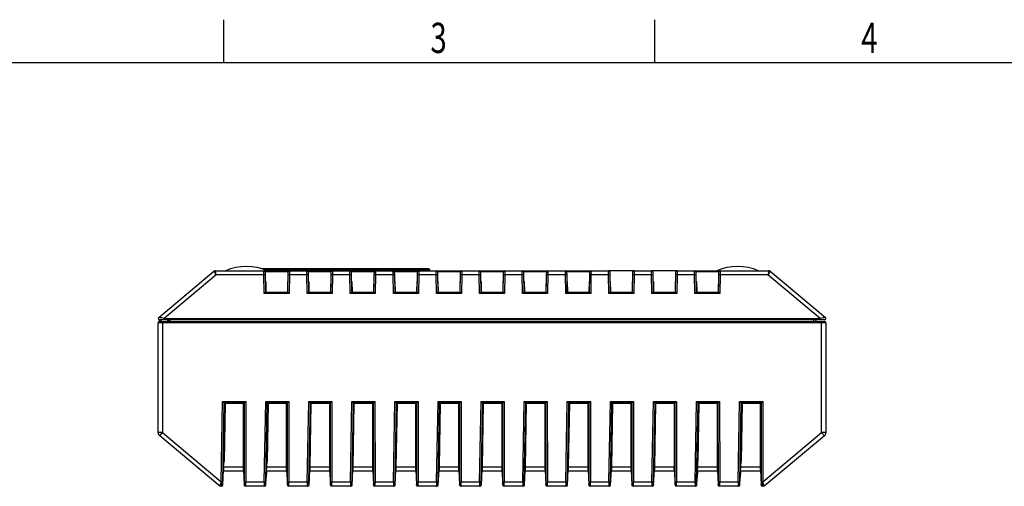
# Model space of a CAD drawing. Extents: x 15 to 410, y 2 to 292.
# Drawn here: x 96 to 211, y 238 to 292 of the extents above; entities that cross this region are included whole.
import ezdxf
from ezdxf.enums import TextEntityAlignment as Align

# ---------------------------------------------------------------- set-up
doc = ezdxf.new("R2010")
doc.units = 0
doc.layers.get('0').update_dxf_attribs({"linetype": 'CONTINUOUS'})
doc.styles.get("Standard").update_dxf_attribs({"font": 'txt', "bigfont": 'bigfont'})

msp = doc.modelspace()

# ---------------------------------------------------------------- linework, layer by layer
at = {"color": 7, "linetype": 'CONTINUOUS'}
for p, q in [((120, 286.9998), (120, 291.9998)), ((170, 286.9998), (170, 291.9998)), ((405, 286.9998), (20, 286.9998)), ((112.4278, 257.4668), (118.8354, 262.8434)), ((118.8355, 262.8434), (118.8354, 262.8434)), ((118.9961, 262.9019), (124.6211, 262.9019)), ((118.9961, 262.9019), (118.9961, 262.9019)), ((124.3274, 263.1519), (143.7621, 263.1519)), ((124.6268, 262.428), (124.6211, 262.9019)), ((124.6211, 262.9019), (127.6031, 262.9019)), ((124.6454, 263.0519), (124.7903, 263.0519)), ((124.7903, 263.0519), (124.7903, 263)), ((124.9757, 263.0519), (124.7903, 263.0519)), ((124.9757, 262.9519), (124.9157, 262.9519)), ((124.9757, 263.0519), (124.9757, 262.9277)), ((124.9757, 263.0519), (125.1491, 263.0519)), ((125.1491, 263.0519), (125.1491, 262.9019)), ((125.3392, 263.0519), (125.1491, 263.0519)), ((125.3392, 262.9519), (125.1491, 262.9519)), ((125.3392, 263.0519), (125.5307, 263.0519)), ((125.3392, 263.0519), (125.3392, 262.9019)), ((125.5307, 263.0519), (125.5307, 262.9019)), ((125.5307, 263.0519), (125.7699, 263.0519)), ((125.7699, 263.0519), (125.7699, 262.9019)), ((125.7699, 263.0519), (125.7734, 263.0519)), ((125.7734, 263.0519), (125.7734, 262.9019)), ((125.7734, 263.0519), (126.0612, 263.0519)), ((126.0612, 263.0519), (126.0612, 262.9019)), ((126.0612, 263.0519), (126.2507, 263.0519)), ((126.2507, 263.0519), (126.2507, 262.9019)), ((126.2507, 263.0519), (126.5383, 263.0519)), ((126.5383, 263.0519), (126.5383, 262.9019)), ((126.5383, 263.0519), (126.5418, 263.0519)), ((126.5418, 263.0519), (126.5418, 262.9019)), ((126.5418, 263.0519), (126.7812, 263.0519)), ((126.7812, 263.0519), (126.7812, 262.9019)), ((126.7812, 263.0519), (126.9687, 263.0519)), ((126.9687, 263.0519), (126.9687, 262.9019)), ((127.0412, 263.0519), (126.9687, 263.0519)), ((127.081, 262.9519), (126.9687, 262.9519)), ((127.081, 263.0519), (127.081, 262.9019)), ((127.1166, 263.0519), (127.1166, 262.9019)), ((127.1166, 263.0519), (127.6169, 263.0519)), ((127.6031, 262.9019), (127.5974, 262.428)), ((127.6031, 262.9019), (129.6211, 262.9019)), ((127.6169, 263.0519), (127.6169, 262.9019)), ((127.6169, 263.0519), (128.0583, 263.0519)), ((128.0583, 263.0519), (128.0583, 262.9019)), ((128.0583, 263.0519), (128.101, 263.0519)), ((128.101, 263.0519), (128.101, 262.9019)), ((128.7755, 263.0519), (128.101, 263.0519)), ((128.7755, 262.9519), (128.101, 262.9519)), ((128.7755, 263.0519), (128.7755, 262.9019)), ((128.7755, 263.0519), (128.7882, 263.0519)), ((128.7882, 263.0519), (129.7226, 263.0519)), ((128.7882, 263.0519), (128.7882, 262.9019)), ((129.6268, 262.428), (129.6211, 262.9019)), ((129.6211, 262.9019), (132.6031, 262.9019)), ((129.7226, 263.0519), (129.7226, 262.9019)), ((129.9215, 263.0519), (129.7226, 263.0519)), ((129.9613, 262.9519), (129.7226, 262.9519)), ((129.9613, 263.0519), (129.9613, 262.9019)), ((129.9613, 263.0519), (130.5009, 263.0519)), ((130.5009, 263.0519), (130.5009, 262.9019)), ((130.5009, 263.0519), (131.0209, 263.0519)), ((131.0209, 263.0519), (131.0209, 262.9019)), ((131.1948, 263.0519), (131.0209, 263.0519)), ((131.2346, 262.9519), (131.0209, 262.9519)), ((131.2346, 263.0706), (131.2346, 262.9019)), ((131.2346, 263.0519), (131.86, 263.0519)), ((131.86, 263.0519), (131.86, 262.9019)), ((131.86, 263.0519), (132.4852, 263.0519)), ((132.4852, 262.9019), (132.4852, 263.0706)), ((132.6828, 262.9519), (132.4852, 262.9519)), ((132.6828, 263.0519), (132.525, 263.0519)), ((132.6031, 262.9019), (132.5974, 262.428)), ((132.6031, 262.9019), (134.6211, 262.9019)), ((132.6828, 263.0519), (132.6828, 262.9019)), ((132.6828, 263.0519), (132.9294, 263.0519)), ((132.9294, 263.0519), (132.9294, 262.9019)), ((132.9294, 263.0519), (133.294, 263.0519)), ((133.294, 263.0519), (133.294, 262.9019)), ((133.294, 263.0519), (133.2977, 263.0519)), ((133.2977, 263.0519), (133.2977, 262.9019)), ((133.2977, 263.0519), (133.6639, 263.0519)), ((133.6639, 263.0519), (133.6639, 262.9019)), ((133.6639, 263.0519), (133.9121, 263.0519)), ((133.9121, 263.0519), (133.9121, 262.9019)), ((135.0267, 263.0519), (133.9121, 263.0519)), ((135.0267, 262.9519), (133.9121, 262.9519)), ((134.6268, 262.428), (134.6211, 262.9019)), ((134.6211, 262.9019), (137.6031, 262.9019)), ((135.0267, 263.0519), (135.0267, 262.9019)), ((135.0267, 263.0519), (135.9148, 263.0519)), ((135.9148, 263.0519), (135.9148, 262.9019)), ((136.0267, 263.0519), (135.9148, 263.0519)), ((136.0267, 262.9519), (135.9148, 262.9519)), ((136.0267, 263.0519), (136.0267, 262.9019)), ((136.0267, 263.0519), (136.1945, 263.0519)), ((136.1945, 263.0519), (136.1945, 262.9019)), ((136.1945, 263.0519), (136.1982, 263.0519)), ((136.1982, 263.0519), (136.1982, 262.9019)), ((136.1982, 263.0519), (136.8396, 263.0519)), ((136.8396, 263.0519), (136.8396, 262.9019)), ((136.8396, 263.0519), (137.0451, 263.0519)), ((137.0451, 263.0519), (137.0451, 262.9019)), ((137.1888, 263.0519), (137.0451, 263.0519)), ((137.2285, 262.9519), (137.0451, 262.9519)), ((137.2285, 263.0706), (137.2285, 262.9019)), ((137.2497, 263.0706), (137.2497, 262.9019)), ((137.2497, 263.0519), (137.8751, 263.0519)), ((137.6031, 262.9019), (137.5974, 262.428)), ((137.6031, 262.9019), (139.6211, 262.9019)), ((137.8539, 263.0519), (138.4793, 263.0519)), ((137.8751, 263.0519), (137.8751, 262.9019)), ((137.8751, 263.0519), (138.5005, 263.0519)), ((138.5005, 262.9019), (138.5005, 263.0706)), ((143.8621, 262.9519), (138.5005, 262.9519)), ((143.7621, 263.0519), (138.5403, 263.0519)), ((139.6268, 262.428), (139.6211, 262.9019)), ((139.6211, 262.9019), (142.6031, 262.9019)), ((142.6031, 262.9019), (142.5974, 262.428)), ((142.6031, 262.9019), (144.6211, 262.9019)), ((143.7621, 263.1519), (143.7621, 263.0519)), ((143.8621, 263.0519), (143.7621, 263.0519)), ((143.7621, 263.0519), (143.7621, 262.9519)), ((143.8621, 263.0519), (143.8621, 262.9519)), ((143.8621, 262.9019), (143.8621, 262.9519)), ((144.6268, 262.428), (144.6211, 262.9019)), ((144.6211, 262.9019), (147.6031, 262.9019)), ((147.6031, 262.9019), (147.5974, 262.428)), ((147.6031, 262.9019), (149.6211, 262.9019)), ((149.6268, 262.428), (149.6211, 262.9019)), ((149.6211, 262.9019), (152.6031, 262.9019)), ((152.6031, 262.9019), (152.5974, 262.428)), ((152.6031, 262.9019), (154.6211, 262.9019)), ((154.6268, 262.428), (154.6211, 262.9019)), ((154.6211, 262.9019), (157.6031, 262.9019)), ((157.6031, 262.9019), (157.5974, 262.428)), ((157.6031, 262.9019), (159.6211, 262.9019)), ((159.6268, 262.428), (159.6211, 262.9019)), ((159.6211, 262.9019), (162.6031, 262.9019)), ((162.6031, 262.9019), (162.5974, 262.428)), ((162.6031, 262.9019), (164.6211, 262.9019)), ((164.6268, 262.428), (164.6211, 262.9019)), ((167.6031, 262.9019), (164.6211, 262.9019)), ((167.6031, 262.9019), (167.5974, 262.428)), ((167.6031, 262.9019), (169.6211, 262.9019)), ((169.6268, 262.428), (169.6211, 262.9019)), ((172.6031, 262.9019), (169.6211, 262.9019)), ((172.6031, 262.9019), (172.5974, 262.428)), ((172.6031, 262.9019), (174.6211, 262.9019)), ((174.6268, 262.428), (174.6211, 262.9019)), ((174.6211, 262.9019), (177.6031, 262.9019)), ((177.6031, 262.9019), (177.5974, 262.428)), ((177.6031, 262.9019), (183.2281, 262.9019)), ((183.2281, 262.9019), (183.2281, 262.9019)), ((183.2281, 262.9019), (183.2645, 262.9019)), ((183.2645, 262.9019), (183.2645, 262.8992)), ((183.3609, 262.8668), (183.3589, 262.8649)), ((183.3609, 262.8668), (183.3888, 262.8434)), ((183.3888, 262.8434), (183.3887, 262.8434)), ((183.3888, 262.8434), (189.7964, 257.4668)), ((119.0871, 262.428), (113.0469, 257.3597)), ((124.6268, 262.428), (119.0871, 262.428)), ((124.6647, 260.2597), (124.6268, 262.428)), ((124.771, 262.7545), (124.7768, 262.4228)), ((127.4532, 262.7545), (124.771, 262.7545)), ((124.7768, 262.4228), (124.8121, 260.4019)), ((127.4121, 260.4019), (127.4474, 262.4228)), ((127.4474, 262.4228), (127.4532, 262.7545)), ((127.5974, 262.428), (127.5595, 260.2597)), ((129.6268, 262.428), (127.5974, 262.428)), ((129.6647, 260.2597), (129.6268, 262.428)), ((129.771, 262.7545), (129.7768, 262.4228)), ((132.4532, 262.7545), (129.771, 262.7545)), ((129.7768, 262.4228), (129.8121, 260.4019)), ((132.4121, 260.4019), (132.4474, 262.4228)), ((132.4474, 262.4228), (132.4532, 262.7545)), ((132.5974, 262.428), (132.5595, 260.2597)), ((134.6268, 262.428), (132.5974, 262.428)), ((134.6647, 260.2597), (134.6268, 262.428)), ((134.771, 262.7545), (134.7768, 262.4228)), ((137.4532, 262.7545), (134.771, 262.7545)), ((134.7768, 262.4228), (134.8121, 260.4019)), ((137.4121, 260.4019), (137.4474, 262.4228)), ((137.4474, 262.4228), (137.4532, 262.7545)), ((137.5974, 262.428), (137.5595, 260.2597)), ((139.6268, 262.428), (137.5974, 262.428)), ((139.6647, 260.2597), (139.6268, 262.428)), ((139.771, 262.7545), (139.7768, 262.4228)), ((142.4532, 262.7545), (139.771, 262.7545)), ((139.7768, 262.4228), (139.8121, 260.4019)), ((142.4121, 260.4019), (142.4474, 262.4228)), ((142.4474, 262.4228), (142.4532, 262.7545)), ((142.5974, 262.428), (142.5595, 260.2597)), ((144.6268, 262.428), (142.5974, 262.428)), ((144.6647, 260.2597), (144.6268, 262.428)), ((144.771, 262.7545), (144.7768, 262.4228)), ((147.4532, 262.7545), (144.771, 262.7545)), ((144.7768, 262.4228), (144.8121, 260.4019)), ((147.4121, 260.4019), (147.4474, 262.4228)), ((147.4474, 262.4228), (147.4532, 262.7545)), ((147.5974, 262.428), (147.5595, 260.2597)), ((149.6268, 262.428), (147.5974, 262.428)), ((149.6647, 260.2597), (149.6268, 262.428)), ((149.771, 262.7545), (149.7768, 262.4228)), ((152.4532, 262.7545), (149.771, 262.7545)), ((149.7768, 262.4228), (149.8121, 260.4019)), ((152.4121, 260.4019), (152.4474, 262.4228)), ((152.4474, 262.4228), (152.4532, 262.7545)), ((152.5974, 262.428), (152.5595, 260.2597)), ((154.6268, 262.428), (152.5974, 262.428)), ((154.6647, 260.2597), (154.6268, 262.428)), ((154.771, 262.7545), (154.7768, 262.4228)), ((157.4532, 262.7545), (154.771, 262.7545)), ((154.7768, 262.4228), (154.8121, 260.4019)), ((157.4121, 260.4019), (157.4474, 262.4228)), ((157.4474, 262.4228), (157.4532, 262.7545)), ((157.5974, 262.428), (157.5595, 260.2597)), ((159.6268, 262.428), (157.5974, 262.428)), ((159.6647, 260.2597), (159.6268, 262.428)), ((159.771, 262.7545), (159.7768, 262.4228)), ((162.4532, 262.7545), (159.771, 262.7545)), ((159.7768, 262.4228), (159.8121, 260.4019)), ((162.4121, 260.4019), (162.4474, 262.4228)), ((162.4474, 262.4228), (162.4532, 262.7545)), ((162.5974, 262.428), (162.5595, 260.2597)), ((164.6268, 262.428), (162.5974, 262.428)), ((164.6647, 260.2597), (164.6268, 262.428)), ((164.771, 262.7545), (164.7768, 262.4228)), ((164.7768, 262.4228), (164.8121, 260.4019)), ((167.4121, 260.4019), (167.4474, 262.4228)), ((167.4474, 262.4228), (167.4532, 262.7545)), ((167.5974, 262.428), (167.5595, 260.2597)), ((169.6268, 262.428), (167.5974, 262.428)), ((169.6647, 260.2597), (169.6268, 262.428)), ((169.771, 262.7545), (169.7768, 262.4228)), ((169.7768, 262.4228), (169.8121, 260.4019)), ((172.4121, 260.4019), (172.4474, 262.4228)), ((172.4474, 262.4228), (172.4532, 262.7545)), ((172.5974, 262.428), (172.5595, 260.2597)), ((174.6268, 262.428), (172.5974, 262.428)), ((174.6647, 260.2597), (174.6268, 262.428)), ((174.771, 262.7545), (174.7768, 262.4228)), ((177.4532, 262.7545), (174.771, 262.7545)), ((174.7768, 262.4228), (174.8121, 260.4019)), ((177.4121, 260.4019), (177.4474, 262.4228)), ((177.4474, 262.4228), (177.4532, 262.7545)), ((177.5974, 262.428), (177.5595, 260.2597)), ((183.1371, 262.428), (177.5974, 262.428)), ((189.1773, 257.3597), (183.1371, 262.428)), ((124.8403, 261.6519), (124.7903, 261.6519)), ((124.8403, 261.6519), (124.8621, 260.4019)), ((127.3839, 261.6519), (127.3621, 260.4019)), ((127.4339, 261.6519), (127.3839, 261.6519)), ((129.8403, 261.6519), (129.7903, 261.6519)), ((129.8403, 261.6519), (129.8621, 260.4019)), ((132.3839, 261.6519), (132.3621, 260.4019)), ((132.4339, 261.6519), (132.3839, 261.6519)), ((134.8403, 261.6519), (134.7903, 261.6519)), ((134.8403, 261.6519), (134.8621, 260.4019)), ((137.3839, 261.6519), (137.3621, 260.4019)), ((137.4339, 261.6519), (137.3839, 261.6519)), ((139.8403, 261.6519), (139.7903, 261.6519)), ((139.8403, 261.6519), (139.8621, 260.4019)), ((142.3839, 261.6519), (142.3621, 260.4019)), ((142.4339, 261.6519), (142.3839, 261.6519)), ((144.8403, 261.6519), (144.7903, 261.6519)), ((144.8403, 261.6519), (144.8621, 260.4019)), ((147.3839, 261.6519), (147.3621, 260.4019)), ((147.4339, 261.6519), (147.3839, 261.6519)), ((149.8621, 261.5769), (149.7827, 261.5769)), ((149.8403, 261.6519), (149.7903, 261.6519)), ((149.8403, 261.6519), (149.8621, 260.4019)), ((152.3839, 261.6519), (152.3621, 260.4019)), ((152.4415, 261.5769), (152.3621, 261.5769)), ((152.4339, 261.6519), (152.3839, 261.6519)), ((154.8403, 261.6519), (154.7903, 261.6519)), ((154.8403, 261.6519), (154.8621, 260.4019)), ((157.3839, 261.6519), (157.3621, 260.4019)), ((157.4339, 261.6519), (157.3839, 261.6519)), ((159.7534, 261.5019), (159.8587, 261.5019)), ((159.8403, 261.6519), (159.7903, 261.6519)), ((159.8403, 261.6519), (159.8621, 260.4019)), ((162.3839, 261.6519), (162.3621, 260.4019)), ((162.3813, 261.5019), (162.4313, 261.5019)), ((162.4339, 261.6519), (162.3839, 261.6519)), ((164.8403, 261.6519), (164.7903, 261.6519)), ((164.7929, 261.5019), (164.8429, 261.5019)), ((164.8403, 261.6519), (164.8621, 260.4019)), ((167.3839, 261.6519), (167.3621, 260.4019)), ((167.3813, 261.5019), (167.4313, 261.5019)), ((167.4339, 261.6519), (167.3839, 261.6519)), ((169.8403, 261.6519), (169.7903, 261.6519)), ((169.7929, 261.5019), (169.8429, 261.5019)), ((169.8403, 261.6519), (169.8621, 260.4019)), ((172.3839, 261.6519), (172.3621, 260.4019)), ((172.4339, 261.6519), (172.3839, 261.6519)), ((174.8403, 261.6519), (174.7903, 261.6519)), ((174.8403, 261.6519), (174.8621, 260.4019)), ((177.3839, 261.6519), (177.3621, 260.4019)), ((177.4339, 261.6519), (177.3839, 261.6519)), ((127.5595, 260.2597), (124.6647, 260.2597)), ((124.8119, 260.4019), (127.4123, 260.4019)), ((132.5595, 260.2597), (129.6647, 260.2597)), ((129.8119, 260.4019), (132.4123, 260.4019)), ((137.5595, 260.2597), (134.6647, 260.2597)), ((134.8119, 260.4019), (137.4123, 260.4019)), ((142.5595, 260.2597), (139.6647, 260.2597)), ((139.8119, 260.4019), (142.4123, 260.4019)), ((147.5595, 260.2597), (144.6647, 260.2597)), ((144.8119, 260.4019), (147.4123, 260.4019)), ((152.5595, 260.2597), (149.6647, 260.2597)), ((149.8119, 260.4019), (152.4123, 260.4019)), ((157.5595, 260.2597), (154.6647, 260.2597)), ((154.8119, 260.4019), (157.4123, 260.4019)), ((162.5595, 260.2597), (159.6647, 260.2597)), ((159.8119, 260.4019), (162.4123, 260.4019)), ((167.5595, 260.2597), (164.6647, 260.2597)), ((164.8119, 260.4019), (167.4123, 260.4019)), ((172.5595, 260.2597), (169.6647, 260.2597)), ((169.8119, 260.4019), (172.4123, 260.4019)), ((177.5595, 260.2597), (174.6647, 260.2597)), ((174.8119, 260.4019), (177.4123, 260.4019)), ((112.5157, 257.1849), (112.5359, 257.2019)), ((113.0469, 257.2019), (112.5242, 257.2019)), ((112.775, 257.2019), (112.6147, 257.0674)), ((113.0469, 257.2019), (113.0469, 257.3597)), ((113.0469, 257.3597), (189.1773, 257.3597)), ((189.1773, 257.2019), (113.0469, 257.2019)), ((113.4693, 257.2019), (113.3969, 257.1411)), ((113.3969, 257.1411), (113.7579, 257.1348)), ((113.7602, 257.0019), (113.7568, 257.2019)), ((188.464, 257.0019), (188.4674, 257.2019)), ((188.7086, 257.0019), (188.7121, 257.2019)), ((189.1773, 257.2019), (189.1773, 257.3597)), ((189.7, 257.2019), (189.1773, 257.2019)), ((112.3621, 244.135), (112.3621, 256.8519)), ((112.8621, 256.8519), (112.3621, 256.8519)), ((112.4621, 256.9933), (112.4621, 257.07)), ((112.5121, 257.0019), (112.8621, 257.0019)), ((112.6147, 257.0674), (112.6147, 257.0019)), ((112.8621, 256.8519), (112.8621, 257.0019)), ((112.8621, 257.0019), (189.3621, 257.0019)), ((112.8621, 256.8519), (112.8621, 244.135)), ((189.3621, 256.8519), (112.8621, 256.8519)), ((189.3621, 256.8519), (189.3621, 257.0019)), ((189.3621, 257.0019), (189.7121, 257.0019)), ((189.3621, 244.135), (189.3621, 256.8519)), ((189.8621, 256.8519), (189.3621, 256.8519)), ((189.8621, 256.8519), (189.8621, 244.135)), ((119.6718, 238.421), (119.8426, 247.7203)), ((119.9896, 247.5706), (119.8216, 238.4183)), ((119.8426, 247.7203), (122.523, 247.7203)), ((119.9896, 247.5706), (119.8426, 247.7203)), ((119.9278, 240.4019), (120.0522, 247.5281)), ((119.9898, 247.5704), (119.9896, 247.5706)), ((122.3732, 247.5704), (119.9898, 247.5704)), ((120.0522, 247.5281), (119.9898, 247.5704)), ((120.1313, 247.5019), (120.0143, 240.8019)), ((120.0522, 247.5281), (120.1318, 247.5281)), ((120.1313, 247.5019), (120.1318, 247.5281)), ((122.2704, 247.5019), (120.1313, 247.5019)), ((122.2704, 247.5019), (122.3732, 247.5704)), ((122.2704, 240.1431), (122.2704, 247.5019)), ((122.3734, 247.5706), (122.3732, 247.5704)), ((122.3734, 247.5706), (122.523, 247.7203)), ((122.3818, 238.4017), (122.3734, 247.5706)), ((122.523, 247.7203), (122.5315, 238.4019)), ((124.6714, 238.4019), (124.8426, 247.7203)), ((124.9896, 247.5706), (124.8212, 238.3991)), ((124.8426, 247.7203), (127.523, 247.7203)), ((124.9896, 247.5706), (124.8426, 247.7203)), ((124.9016, 238.9019), (125.0522, 247.5281)), ((124.9898, 247.5704), (124.9896, 247.5706)), ((127.3732, 247.5704), (124.9898, 247.5704)), ((125.0522, 247.5281), (124.9898, 247.5704)), ((125.1313, 247.5019), (125.0143, 240.8019)), ((125.0522, 247.5281), (125.1318, 247.5281)), ((125.1313, 247.5019), (125.1318, 247.5281)), ((127.2704, 247.5019), (125.1313, 247.5019)), ((127.2704, 247.5019), (127.3732, 247.5704)), ((127.2704, 240.1431), (127.2704, 247.5019)), ((127.3734, 247.5706), (127.3732, 247.5704)), ((127.3734, 247.5706), (127.523, 247.7203)), ((127.3818, 238.4017), (127.3734, 247.5706)), ((127.523, 247.7203), (127.5315, 238.4019)), ((129.6714, 238.4019), (129.8426, 247.7203)), ((129.9896, 247.5706), (129.8212, 238.3991)), ((129.8426, 247.7203), (132.523, 247.7203)), ((129.9896, 247.5706), (129.8426, 247.7203)), ((130.0908, 247.5019), (129.9624, 240.1431)), ((129.9898, 247.5704), (129.9896, 247.5706)), ((132.3732, 247.5704), (129.9898, 247.5704)), ((130.0908, 247.5019), (129.9898, 247.5704)), ((132.2704, 247.5019), (130.0908, 247.5019)), ((132.2704, 247.5019), (132.3732, 247.5704)), ((132.2704, 240.1431), (132.2704, 247.5019)), ((132.3734, 247.5706), (132.3732, 247.5704)), ((132.3734, 247.5706), (132.523, 247.7203)), ((132.3818, 238.4017), (132.3734, 247.5706)), ((132.523, 247.7203), (132.5315, 238.4019)), ((134.6714, 238.4019), (134.8426, 247.7203)), ((134.9896, 247.5706), (134.8212, 238.3991)), ((134.8426, 247.7203), (137.523, 247.7203)), ((134.9896, 247.5706), (134.8426, 247.7203)), ((135.0908, 247.5019), (134.9624, 240.1431)), ((134.9898, 247.5704), (134.9896, 247.5706)), ((137.3732, 247.5704), (134.9898, 247.5704)), ((135.0908, 247.5019), (134.9898, 247.5704)), ((137.2704, 247.5019), (135.0908, 247.5019)), ((137.2704, 247.5019), (137.3732, 247.5704)), ((137.2704, 240.1431), (137.2704, 247.5019)), ((137.3734, 247.5706), (137.3732, 247.5704)), ((137.3734, 247.5706), (137.523, 247.7203)), ((137.3818, 238.4017), (137.3734, 247.5706)), ((137.523, 247.7203), (137.5315, 238.4019)), ((139.6714, 238.4019), (139.8426, 247.7203)), ((139.9896, 247.5706), (139.8212, 238.3991)), ((139.8426, 247.7203), (142.523, 247.7203)), ((139.9896, 247.5706), (139.8426, 247.7203)), ((140.0908, 247.5019), (139.9624, 240.1431)), ((139.9898, 247.5704), (139.9896, 247.5706)), ((142.3732, 247.5704), (139.9898, 247.5704)), ((140.0908, 247.5019), (139.9898, 247.5704)), ((142.2704, 247.5019), (140.0908, 247.5019)), ((142.2704, 247.5019), (142.3732, 247.5704)), ((142.2704, 240.1431), (142.2704, 247.5019)), ((142.3734, 247.5706), (142.3732, 247.5704)), ((142.3734, 247.5706), (142.523, 247.7203)), ((142.3818, 238.4017), (142.3734, 247.5706)), ((142.523, 247.7203), (142.5315, 238.4019)), ((144.6714, 238.4019), (144.8426, 247.7203)), ((144.9896, 247.5706), (144.8212, 238.3991)), ((144.8426, 247.7203), (147.523, 247.7203)), ((144.9896, 247.5706), (144.8426, 247.7203)), ((145.0908, 247.5019), (144.9624, 240.1431)), ((144.9898, 247.5704), (144.9896, 247.5706)), ((147.3732, 247.5704), (144.9898, 247.5704)), ((145.0908, 247.5019), (144.9898, 247.5704)), ((147.2704, 247.5019), (145.0908, 247.5019)), ((147.2704, 247.5019), (147.3732, 247.5704)), ((147.2704, 240.1431), (147.2704, 247.5019)), ((147.3734, 247.5706), (147.3732, 247.5704)), ((147.3734, 247.5706), (147.523, 247.7203)), ((147.3818, 238.4017), (147.3734, 247.5706)), ((147.523, 247.7203), (147.5315, 238.4019)), ((149.6714, 238.4019), (149.8426, 247.7203)), ((149.9896, 247.5706), (149.8212, 238.3991)), ((149.8426, 247.7203), (152.523, 247.7203)), ((149.9896, 247.5706), (149.8426, 247.7203)), ((150.0908, 247.5019), (149.9624, 240.1431)), ((149.9898, 247.5704), (149.9896, 247.5706)), ((152.3732, 247.5704), (149.9898, 247.5704)), ((150.0908, 247.5019), (149.9898, 247.5704)), ((152.2704, 247.5019), (150.0908, 247.5019)), ((152.2704, 247.5019), (152.3732, 247.5704)), ((152.2704, 240.1431), (152.2704, 247.5019)), ((152.3734, 247.5706), (152.3732, 247.5704)), ((152.3734, 247.5706), (152.523, 247.7203)), ((152.3818, 238.4017), (152.3734, 247.5706)), ((152.523, 247.7203), (152.5315, 238.4019)), ((154.6714, 238.4019), (154.8426, 247.7203)), ((154.9896, 247.5706), (154.8212, 238.3991)), ((154.8426, 247.7203), (157.523, 247.7203)), ((154.9896, 247.5706), (154.8426, 247.7203)), ((155.0908, 247.5019), (154.9624, 240.1431)), ((154.9898, 247.5704), (154.9896, 247.5706)), ((157.3732, 247.5704), (154.9898, 247.5704)), ((155.0908, 247.5019), (154.9898, 247.5704)), ((157.2704, 247.5019), (155.0908, 247.5019)), ((157.2704, 247.5019), (157.3732, 247.5704)), ((157.2704, 240.1431), (157.2704, 247.5019)), ((157.3734, 247.5706), (157.3732, 247.5704)), ((157.3734, 247.5706), (157.523, 247.7203)), ((157.3818, 238.4017), (157.3734, 247.5706)), ((157.523, 247.7203), (157.5315, 238.4019)), ((159.6714, 238.4019), (159.8426, 247.7203)), ((159.9896, 247.5706), (159.8212, 238.3991)), ((159.8426, 247.7203), (162.523, 247.7203)), ((159.8426, 247.7203), (159.9896, 247.5706)), ((160.0908, 247.5019), (159.9624, 240.1431)), ((159.9898, 247.5704), (159.9896, 247.5706)), ((162.3732, 247.5704), (159.9898, 247.5704)), ((160.0908, 247.5019), (159.9898, 247.5704)), ((162.2704, 247.5019), (160.0908, 247.5019)), ((162.2704, 247.5019), (162.3732, 247.5704)), ((162.2704, 240.1431), (162.2704, 247.5019)), ((162.3734, 247.5706), (162.3732, 247.5704)), ((162.523, 247.7203), (162.3734, 247.5706)), ((162.3818, 238.4017), (162.3734, 247.5706)), ((162.523, 247.7203), (162.5315, 238.4019)), ((164.6714, 238.4019), (164.8426, 247.7203)), ((164.9896, 247.5706), (164.8212, 238.3991)), ((164.8426, 247.7203), (167.523, 247.7203)), ((164.9896, 247.5706), (164.8426, 247.7203)), ((165.0908, 247.5019), (164.9624, 240.1431)), ((164.9898, 247.5704), (164.9896, 247.5706)), ((167.3732, 247.5704), (164.9898, 247.5704)), ((165.0908, 247.5019), (164.9898, 247.5704)), ((167.2704, 247.5019), (165.0908, 247.5019)), ((167.2704, 247.5019), (167.3732, 247.5704)), ((167.2704, 240.1431), (167.2704, 247.5019)), ((167.3734, 247.5706), (167.3732, 247.5704)), ((167.3734, 247.5706), (167.523, 247.7203)), ((167.3818, 238.4017), (167.3734, 247.5706)), ((167.523, 247.7203), (167.5315, 238.4019)), ((169.6714, 238.4019), (169.8426, 247.7203)), ((169.9896, 247.5706), (169.8212, 238.3991)), ((169.8426, 247.7203), (172.523, 247.7203)), ((169.9896, 247.5706), (169.8426, 247.7203)), ((170.0908, 247.5019), (169.9624, 240.1431)), ((169.9898, 247.5704), (169.9896, 247.5706)), ((172.3732, 247.5704), (169.9898, 247.5704)), ((170.0908, 247.5019), (169.9898, 247.5704)), ((172.2704, 247.5019), (170.0908, 247.5019)), ((172.2704, 247.5019), (172.3732, 247.5704)), ((172.2704, 240.1431), (172.2704, 247.5019)), ((172.3734, 247.5706), (172.3732, 247.5704)), ((172.3734, 247.5706), (172.523, 247.7203)), ((172.3818, 238.4017), (172.3734, 247.5706)), ((172.523, 247.7203), (172.5315, 238.4019)), ((174.6714, 238.4019), (174.8426, 247.7203)), ((174.9896, 247.5706), (174.8212, 238.3991)), ((174.8426, 247.7203), (177.523, 247.7203)), ((174.8426, 247.7203), (174.9896, 247.5706)), ((174.9016, 238.9019), (175.0522, 247.5281)), ((174.9898, 247.5704), (174.9896, 247.5706)), ((177.3732, 247.5704), (174.9898, 247.5704)), ((175.0522, 247.5281), (174.9898, 247.5704)), ((175.1313, 247.5019), (175.0143, 240.8019)), ((175.0522, 247.5281), (175.1318, 247.5281)), ((175.1313, 247.5019), (175.1318, 247.5281)), ((177.2704, 247.5019), (175.1313, 247.5019)), ((177.2704, 247.5019), (177.3732, 247.5704)), ((177.2704, 240.1431), (177.2704, 247.5019)), ((177.3734, 247.5706), (177.3732, 247.5704)), ((177.523, 247.7203), (177.3734, 247.5706)), ((177.3818, 238.4017), (177.3734, 247.5706)), ((177.523, 247.7203), (177.5315, 238.4019)), ((179.6714, 238.4019), (179.8426, 247.7203)), ((179.9896, 247.5706), (179.8212, 238.3991)), ((179.8426, 247.7203), (182.523, 247.7203)), ((179.8426, 247.7203), (179.9896, 247.5706)), ((179.9016, 238.9019), (180.0522, 247.5281)), ((179.9898, 247.5704), (179.9896, 247.5706)), ((182.3732, 247.5704), (179.9898, 247.5704)), ((180.0522, 247.5281), (179.9898, 247.5704)), ((180.1313, 247.5019), (180.0143, 240.8019)), ((180.0522, 247.5281), (180.1318, 247.5281)), ((180.1313, 247.5019), (180.1318, 247.5281)), ((182.2704, 247.5019), (180.1313, 247.5019)), ((182.2704, 247.5019), (182.3732, 247.5704)), ((182.2704, 240.1431), (182.2704, 247.5019)), ((182.3734, 247.5706), (182.3732, 247.5704)), ((182.523, 247.7203), (182.3734, 247.5706)), ((182.3818, 238.4034), (182.3734, 247.5706)), ((182.523, 247.7203), (182.5315, 238.4035)), ((112.8621, 244.135), (112.3621, 244.135)), ((112.5407, 243.752), (112.8621, 244.135)), ((119.5126, 237.9019), (112.5407, 243.752)), ((112.8621, 244.135), (119.6718, 238.421)), ((182.5315, 238.4035), (189.3621, 244.135)), ((189.6835, 243.752), (182.7116, 237.9019)), ((189.8621, 244.135), (189.3621, 244.135)), ((189.6835, 243.752), (189.3621, 244.135)), ((115.3685, 241.3792), (115.3685, 241.3786)), ((175.0204, 241.1519), (174.9409, 241.1519)), ((116.1667, 240.7088), (116.1667, 240.7094)), ((116.4278, 240.4903), (116.4278, 240.4897)), ((116.8803, 240.11), (116.8804, 240.1106)), ((119.9669, 240.4019), (119.9278, 240.4019)), ((119.9624, 240.1431), (119.9669, 240.4019)), ((119.9624, 240.1431), (122.2704, 240.1431)), ((119.9669, 240.4019), (119.9931, 240.4019)), ((119.9931, 240.4019), (120.0141, 240.8019)), ((120.0142, 240.8042), (120.0141, 240.8019)), ((120.0141, 240.8019), (120.0143, 240.8019)), ((120.0142, 240.8042), (120.0144, 240.8089)), ((120.0142, 240.8042), (120.0143, 240.8019)), ((124.9348, 240.8019), (125.0141, 240.8019)), ((124.9538, 239.6519), (124.9796, 240.1431)), ((124.9796, 240.1431), (125.0141, 240.8019)), ((124.9796, 240.1431), (127.2704, 240.1431)), ((125.0141, 240.8019), (125.0143, 240.8019)), ((129.9624, 240.1431), (132.2704, 240.1431)), ((134.9624, 240.1431), (137.2704, 240.1431)), ((139.9624, 240.1431), (142.2704, 240.1431)), ((144.9624, 240.1431), (147.2704, 240.1431)), ((149.9624, 240.1431), (152.2704, 240.1431)), ((154.9624, 240.1431), (157.2704, 240.1431)), ((159.9624, 240.1431), (162.2704, 240.1431)), ((164.9624, 240.1431), (167.2704, 240.1431)), ((169.9624, 240.1431), (172.2704, 240.1431)), ((174.9348, 240.8019), (175.0141, 240.8019)), ((174.9538, 239.6519), (174.9796, 240.1431)), ((174.9796, 240.1431), (175.0141, 240.8019)), ((174.9796, 240.1431), (177.2704, 240.1431)), ((175.0144, 240.8089), (175.0141, 240.8019)), ((175.0141, 240.8019), (175.0143, 240.8019)), ((179.9348, 240.8019), (180.0141, 240.8019)), ((179.9538, 239.6519), (179.9796, 240.1431)), ((179.9796, 240.1431), (180.0141, 240.8019)), ((179.9796, 240.1431), (182.2704, 240.1431)), ((180.0141, 240.8019), (180.0143, 240.8019)), ((117.2563, 239.7951), (117.2563, 239.7945)), ((117.7089, 239.4147), (117.7089, 239.4154)), ((119.8698, 238.0491), (119.9629, 239.8249)), ((122.2704, 239.6519), (119.9538, 239.6519)), ((122.2629, 239.7952), (122.3542, 238.0517)), ((124.8698, 238.0491), (124.9145, 238.9019)), ((124.9016, 238.9019), (124.9145, 238.9019)), ((124.9538, 239.6519), (124.9145, 238.9019)), ((127.2704, 239.6519), (124.9538, 239.6519)), ((127.2629, 239.7952), (127.3542, 238.0517)), ((129.8698, 238.0491), (129.9629, 239.8249)), ((132.2704, 239.6519), (129.9538, 239.6519)), ((132.2629, 239.7952), (132.3542, 238.0517)), ((134.8698, 238.0491), (134.9629, 239.8249)), ((137.2704, 239.6519), (134.9538, 239.6519)), ((137.2629, 239.7952), (137.3542, 238.0517)), ((139.8698, 238.0491), (139.9629, 239.8249)), ((142.2704, 239.6519), (139.9538, 239.6519)), ((142.2629, 239.7952), (142.3542, 238.0517)), ((144.8698, 238.0491), (144.9629, 239.8249)), ((147.2704, 239.6519), (144.9538, 239.6519)), ((147.2629, 239.7952), (147.3542, 238.0517)), ((149.8698, 238.0491), (149.9629, 239.8249)), ((152.2704, 239.6519), (149.9538, 239.6519)), ((152.2629, 239.7952), (152.3542, 238.0517)), ((154.8698, 238.0491), (154.9629, 239.8249)), ((157.2704, 239.6519), (154.9538, 239.6519)), ((157.2629, 239.7952), (157.3542, 238.0517)), ((159.8698, 238.0491), (159.9629, 239.8249)), ((162.2704, 239.6519), (159.9538, 239.6519)), ((162.2629, 239.7952), (162.3542, 238.0517)), ((164.8698, 238.0491), (164.9629, 239.8249)), ((167.2704, 239.6519), (164.9538, 239.6519)), ((167.2629, 239.7952), (167.3542, 238.0517)), ((169.8698, 238.0491), (169.9629, 239.8249)), ((172.2704, 239.6519), (169.9538, 239.6519)), ((172.2629, 239.7952), (172.3542, 238.0517)), ((174.8698, 238.0491), (174.9145, 238.9019)), ((174.9016, 238.9019), (174.9145, 238.9019)), ((174.9538, 239.6519), (174.9145, 238.9019)), ((177.2704, 239.6519), (174.9538, 239.6519)), ((177.2629, 239.7952), (177.3542, 238.0517)), ((179.8698, 238.0491), (179.9145, 238.9019)), ((179.9016, 238.9019), (179.9145, 238.9019)), ((179.9538, 239.6519), (179.9145, 238.9019)), ((182.2704, 239.6519), (179.9538, 239.6519)), ((182.2629, 239.7952), (182.3542, 238.0517)), ((119.5126, 237.9019), (119.6426, 238.2591)), ((119.6832, 237.9019), (119.5126, 237.9019)), ((119.8216, 238.4183), (119.6718, 238.421)), ((119.7198, 237.9019), (119.6832, 237.9019)), ((119.833, 238.0491), (119.8698, 238.0491)), ((119.8698, 238.0491), (119.8695, 238.044)), ((122.3542, 238.0517), (122.3637, 238.0517)), ((122.3546, 238.044), (122.3542, 238.0517)), ((122.3818, 238.4017), (122.5315, 238.4019)), ((122.5135, 237.9019), (122.5044, 237.9019)), ((124.6832, 237.9019), (122.5135, 237.9019)), ((122.5315, 238.4019), (124.6714, 238.4019)), ((124.8212, 238.3991), (124.6714, 238.4019)), ((124.7198, 237.9019), (124.6832, 237.9019)), ((124.833, 238.0491), (124.8698, 238.0491)), ((124.8698, 238.0491), (124.8695, 238.044)), ((127.3542, 238.0517), (127.3637, 238.0517)), ((127.3546, 238.044), (127.3542, 238.0517)), ((127.3818, 238.4017), (127.5315, 238.4019)), ((127.5135, 237.9019), (127.5044, 237.9019)), ((129.6832, 237.9019), (127.5135, 237.9019)), ((127.5315, 238.4019), (129.6714, 238.4019)), ((129.8212, 238.3991), (129.6714, 238.4019)), ((129.7198, 237.9019), (129.6832, 237.9019)), ((129.833, 238.0491), (129.8698, 238.0491)), ((129.8698, 238.0491), (129.8695, 238.044)), ((132.3542, 238.0517), (132.3637, 238.0517)), ((132.3546, 238.044), (132.3542, 238.0517)), ((132.3818, 238.4017), (132.5315, 238.4019)), ((132.5135, 237.9019), (132.5044, 237.9019)), ((134.6832, 237.9019), (132.5135, 237.9019)), ((132.5315, 238.4019), (134.6714, 238.4019)), ((134.8212, 238.3991), (134.6714, 238.4019)), ((134.7198, 237.9019), (134.6832, 237.9019)), ((134.833, 238.0491), (134.8698, 238.0491)), ((134.8698, 238.0491), (134.8695, 238.044)), ((137.3542, 238.0517), (137.3637, 238.0517)), ((137.3546, 238.044), (137.3542, 238.0517)), ((137.3818, 238.4017), (137.5315, 238.4019)), ((137.5135, 237.9019), (137.5044, 237.9019)), ((139.6832, 237.9019), (137.5135, 237.9019)), ((137.5315, 238.4019), (139.6714, 238.4019)), ((139.8212, 238.3991), (139.6714, 238.4019)), ((139.7198, 237.9019), (139.6832, 237.9019)), ((139.833, 238.0491), (139.8698, 238.0491)), ((139.8698, 238.0491), (139.8695, 238.044)), ((142.3542, 238.0517), (142.3637, 238.0517)), ((142.3546, 238.044), (142.3542, 238.0517)), ((142.3818, 238.4017), (142.5315, 238.4019)), ((142.5135, 237.9019), (142.5044, 237.9019)), ((144.6832, 237.9019), (142.5135, 237.9019)), ((142.5315, 238.4019), (144.6714, 238.4019)), ((144.8212, 238.3991), (144.6714, 238.4019)), ((144.7198, 237.9019), (144.6832, 237.9019)), ((144.833, 238.0491), (144.8698, 238.0491)), ((144.8698, 238.0491), (144.8695, 238.044)), ((147.3542, 238.0517), (147.3637, 238.0517)), ((147.3546, 238.044), (147.3542, 238.0517)), ((147.3818, 238.4017), (147.5315, 238.4019)), ((147.5135, 237.9019), (147.5044, 237.9019)), ((149.6832, 237.9019), (147.5135, 237.9019)), ((147.5315, 238.4019), (149.6714, 238.4019)), ((149.8212, 238.3991), (149.6714, 238.4019)), ((149.7198, 237.9019), (149.6832, 237.9019)), ((149.833, 238.0491), (149.8698, 238.0491)), ((149.8698, 238.0491), (149.8695, 238.044)), ((152.3542, 238.0517), (152.3637, 238.0517)), ((152.3546, 238.044), (152.3542, 238.0517)), ((152.3818, 238.4017), (152.5315, 238.4019)), ((152.5135, 237.9019), (152.5044, 237.9019)), ((154.6832, 237.9019), (152.5135, 237.9019)), ((152.5315, 238.4019), (154.6714, 238.4019)), ((154.8212, 238.3991), (154.6714, 238.4019)), ((154.7198, 237.9019), (154.6832, 237.9019)), ((154.833, 238.0491), (154.8698, 238.0491)), ((154.8698, 238.0491), (154.8695, 238.044)), ((157.3542, 238.0517), (157.3637, 238.0517)), ((157.3546, 238.044), (157.3542, 238.0517)), ((157.3818, 238.4017), (157.5315, 238.4019)), ((157.5135, 237.9019), (157.5044, 237.9019)), ((159.6832, 237.9019), (157.5135, 237.9019)), ((157.5315, 238.4019), (159.6714, 238.4019)), ((159.6714, 238.4019), (159.8212, 238.3991)), ((159.7198, 237.9019), (159.6832, 237.9019)), ((159.833, 238.0491), (159.8698, 238.0491)), ((159.8698, 238.0491), (159.8695, 238.044)), ((162.3542, 238.0517), (162.3637, 238.0517)), ((162.3546, 238.044), (162.3542, 238.0517)), ((162.5315, 238.4019), (162.3818, 238.4017)), ((162.5135, 237.9019), (162.5044, 237.9019)), ((164.6832, 237.9019), (162.5135, 237.9019)), ((162.5315, 238.4019), (164.6714, 238.4019)), ((164.8212, 238.3991), (164.6714, 238.4019)), ((164.7198, 237.9019), (164.6832, 237.9019)), ((164.833, 238.0491), (164.8698, 238.0491)), ((164.8698, 238.0491), (164.8695, 238.044)), ((167.3542, 238.0517), (167.3637, 238.0517)), ((167.3546, 238.044), (167.3542, 238.0517)), ((167.3818, 238.4017), (167.5315, 238.4019)), ((167.5135, 237.9019), (167.5044, 237.9019)), ((169.6832, 237.9019), (167.5135, 237.9019)), ((167.5315, 238.4019), (169.6714, 238.4019)), ((169.8212, 238.3991), (169.6714, 238.4019)), ((169.7198, 237.9019), (169.6832, 237.9019)), ((169.833, 238.0491), (169.8698, 238.0491)), ((169.8698, 238.0491), (169.8695, 238.044)), ((172.3542, 238.0517), (172.3637, 238.0517)), ((172.3546, 238.044), (172.3542, 238.0517)), ((172.3818, 238.4017), (172.5315, 238.4019)), ((172.5135, 237.9019), (172.5044, 237.9019)), ((174.6832, 237.9019), (172.5135, 237.9019)), ((172.5315, 238.4019), (174.6714, 238.4019)), ((174.6714, 238.4019), (174.8212, 238.3991)), ((174.7198, 237.9019), (174.6832, 237.9019)), ((174.833, 238.0491), (174.8698, 238.0491)), ((174.8698, 238.0491), (174.8695, 238.044)), ((177.3542, 238.0517), (177.3637, 238.0517)), ((177.3546, 238.044), (177.3542, 238.0517)), ((177.5315, 238.4019), (177.3818, 238.4017)), ((177.5135, 237.9019), (177.5044, 237.9019)), ((179.6832, 237.9019), (177.5135, 237.9019)), ((177.5315, 238.4019), (179.6714, 238.4019)), ((179.6714, 238.4019), (179.8212, 238.3991)), ((179.7198, 237.9019), (179.6832, 237.9019)), ((179.833, 238.0491), (179.8698, 238.0491)), ((179.8698, 238.0491), (179.8695, 238.044)), ((182.3542, 238.0517), (182.3637, 238.0517)), ((182.3546, 238.044), (182.3542, 238.0517)), ((182.5315, 238.4035), (182.3818, 238.4034)), ((182.3818, 238.3963), (182.3818, 238.4034)), ((182.5135, 237.9019), (182.5044, 237.9019)), ((182.7116, 237.9019), (182.5135, 237.9019)), ((182.5315, 238.4035), (182.5338, 238.3904)), ((182.7116, 237.9019), (182.5338, 238.3904))]:
    msp.add_line(p, q, dxfattribs=at)
at = {"color": 7, "linetype": 'CONTINUOUS', "flags": 128}
msp.add_lwpolyline([(182.5338, 238.3904), (182.5332, 238.3919), (182.5328, 238.3929), (182.5325, 238.3935), (182.5322, 238.3939), (182.5319, 238.3943), (182.5318, 238.3944), (182.5316, 238.3944), (182.5316, 238.3944)], dxfattribs=at)
at = {"color": 7, "linetype": 'CONTINUOUS'}
for centre, radius, start, end in [((118.9961, 262.6519), 0.25, 90, 130), ((118.9961, 262.6519), 0.2499, 90.000646, 129.987528), ((114.8798, 260.1639), 4.7778, 28.286579, 34.112806), ((106.3845, 260.2351), 12.8905, 9.794737, 11.93942), ((122.6121, 257.1419), 6.25, 67.161123, 112.838877), ((124.6211, 262.7519), 0.15, 1, 90), ((127.6031, 262.7519), 0.15, 90, 179), ((129.6211, 262.7519), 0.15, 1, 90), ((132.6031, 262.7519), 0.15, 90, 179), ((134.6211, 262.7519), 0.15, 1, 90), ((137.6031, 262.7519), 0.15, 90, 179), ((139.6211, 262.7519), 0.15, 1, 90), ((142.6031, 262.7519), 0.15, 90, 179), ((143.7621, 263.0519), 0.1, 0, 90), ((144.6211, 262.7519), 0.15, 1, 90), ((147.6031, 262.7519), 0.15, 90, 179), ((149.6211, 262.7519), 0.15, 1, 90), ((152.6031, 262.7519), 0.15, 90, 179), ((154.6211, 262.7519), 0.15, 1, 90), ((157.6031, 262.7519), 0.15, 90, 179), ((159.6211, 262.7519), 0.15, 1, 90), ((162.6031, 262.7519), 0.15, 90, 179), ((164.6211, 262.7519), 0.15, 1, 90), ((167.6031, 262.7519), 0.15, 90, 179), ((169.6211, 262.7519), 0.15, 1, 90), ((172.6031, 262.7519), 0.15, 90, 179), ((174.6211, 262.7519), 0.15, 1, 90), ((179.6121, 257.1419), 6.25, 67.161123, 112.838877), ((177.6031, 262.7519), 0.15, 90, 179), ((195.8397, 260.2351), 12.8905, 168.06058, 170.205263), ((187.3444, 260.1639), 4.7778, 145.887194, 151.713421), ((183.2281, 262.6519), 0.2499, 50.012472, 89.999354), ((183.2281, 262.6519), 0.25, 50, 90), ((183.2645, 262.7519), 0.15, 50, 90), ((124.6768, 261.7071), 0.7226, 82.041613, 93.962039), ((127.5474, 261.7071), 0.7226, 86.037961, 97.958387), ((129.6768, 261.7071), 0.7226, 82.041613, 93.962039), ((132.5474, 261.7071), 0.7226, 86.037961, 97.958387), ((134.6768, 261.7071), 0.7226, 82.041613, 93.962039), ((137.5474, 261.7071), 0.7226, 86.037961, 97.958387), ((139.6768, 261.7071), 0.7226, 82.041613, 93.962039), ((142.5474, 261.7071), 0.7226, 86.037961, 97.958387), ((144.6768, 261.7071), 0.7226, 82.041613, 93.962039), ((147.5474, 261.7071), 0.7226, 86.037961, 97.958387), ((149.6768, 261.7071), 0.7226, 82.041613, 93.962039), ((152.5474, 261.7071), 0.7226, 86.037961, 97.958387), ((154.6768, 261.7071), 0.7226, 82.041613, 93.962039), ((157.5474, 261.7071), 0.7226, 86.037961, 97.958387), ((159.6768, 261.7071), 0.7226, 82.041613, 93.962039), ((162.5474, 261.7071), 0.7226, 86.037961, 97.958387), ((164.6768, 261.7071), 0.7226, 82.041613, 93.962039), ((167.5474, 261.7071), 0.7226, 86.037961, 97.958387), ((169.6768, 261.7071), 0.7226, 82.041613, 93.962039), ((172.5474, 261.7071), 0.7226, 86.037961, 97.958387), ((174.6768, 261.7071), 0.7226, 82.041613, 93.962039), ((177.5474, 261.7071), 0.7226, 86.037961, 97.958387), ((126.1679, 258.8503), 2.0606, 131.152629, 136.845087), ((126.0563, 258.8503), 2.0606, 43.154913, 48.847371), ((131.1679, 258.8503), 2.0606, 131.152629, 136.845087), ((131.0563, 258.8503), 2.0606, 43.154913, 48.847371), ((136.1679, 258.8503), 2.0606, 131.152629, 136.845087), ((136.0563, 258.8503), 2.0606, 43.154913, 48.847371), ((141.1679, 258.8503), 2.0606, 131.152629, 136.845087), ((141.0563, 258.8503), 2.0606, 43.154913, 48.847371), ((146.1679, 258.8503), 2.0606, 131.152629, 136.845087), ((146.0563, 258.8503), 2.0606, 43.154913, 48.847371), ((151.1679, 258.8503), 2.0606, 131.152629, 136.845087), ((151.0563, 258.8503), 2.0606, 43.154913, 48.847371), ((156.1679, 258.8503), 2.0606, 131.152629, 136.845087), ((156.0563, 258.8503), 2.0606, 43.154913, 48.847371), ((161.1679, 258.8503), 2.0606, 131.152629, 136.845087), ((161.0563, 258.8503), 2.0606, 43.154913, 48.847371), ((166.1679, 258.8503), 2.0606, 131.152629, 136.845087), ((166.0563, 258.8503), 2.0606, 43.154913, 48.847371), ((171.1679, 258.8503), 2.0606, 131.152629, 136.845087), ((171.0563, 258.8503), 2.0606, 43.154913, 48.847371), ((176.1679, 258.8503), 2.0606, 131.152629, 136.845087), ((176.0563, 258.8503), 2.0606, 43.154913, 48.847371), ((112.5242, 257.3519), 0.15, 130, 270), ((108.2454, 231.4372), 26.3634, 79.506423, 80.871899), ((112.6121, 257.07), 0.15, 130, 180), ((98.809, 245.5339), 17.9894, 39.875641, 40.365135), ((193.9787, 231.4372), 26.3634, 99.128101, 100.493577), ((189.7, 257.3519), 0.15, 270, 50), ((112.5121, 256.8519), 0.15, 90, 180), ((112.5761, 259.2684), 2.2014, 267.030649, 271.004249), ((189.7121, 256.8519), 0.15, 0, 90), ((112.8621, 244.135), 0.5, 180, 230), ((189.3621, 244.135), 0.5, 310, 0), ((127.4925, 239.9957), 7.5316, 178.878334, 181.299415), ((115.2272, 240.1212), 7.0433, 357.347189, 0.178237), ((120.2272, 240.1212), 7.0433, 357.347189, 0.178237), ((137.4925, 239.9957), 7.5316, 178.878334, 181.299415), ((125.2272, 240.1212), 7.0433, 357.347189, 0.178237), ((142.4925, 239.9957), 7.5316, 178.878334, 181.299415), ((130.2272, 240.1212), 7.0433, 357.347189, 0.178237), ((147.4925, 239.9957), 7.5316, 178.878334, 181.299415), ((135.2272, 240.1212), 7.0433, 357.347189, 0.178237), ((152.4925, 239.9957), 7.5316, 178.878334, 181.299415), ((140.2272, 240.1212), 7.0433, 357.347189, 0.178237), ((157.4925, 239.9957), 7.5316, 178.878334, 181.299415), ((145.2272, 240.1212), 7.0433, 357.347189, 0.178237), ((162.4925, 239.9957), 7.5316, 178.878334, 181.299415), ((150.2272, 240.1212), 7.0433, 357.347189, 0.178237), ((167.4925, 239.9957), 7.5316, 178.878334, 181.299415), ((155.2272, 240.1212), 7.0433, 357.347189, 0.178237), ((172.4925, 239.9957), 7.5316, 178.878334, 181.299415), ((160.2272, 240.1212), 7.0433, 357.347189, 0.178237), ((177.4925, 239.9957), 7.5316, 178.878334, 181.299415), ((165.2272, 240.1212), 7.0433, 357.347189, 0.178237), ((170.2272, 240.1212), 7.0433, 357.347189, 0.178237), ((175.2272, 240.1212), 7.0433, 357.347189, 0.178237), ((135.1262, 235.5559), 15.7177, 169.496987, 170.096719), ((119.7218, 238.2496), 0.0797, 129.988986, 173.138181), ((122.6981, 238.1999), 3.0296, 177.905546, 185.646299), ((119.7148, 238.5272), 0.221, 258.458215, 298.520397), ((119.6831, 238.0518), 0.1499, 270.037905, 358.989082), ((119.7198, 238.0519), 0.15, 270, 357), ((120.9008, 238.2391), 1.0846, 175.032271, 190.088149), ((130.8534, 238.2155), 11.0337, 178.947045, 179.389773), ((122.5044, 238.0519), 0.15, 183, 270), ((120.6985, 238.3129), 1.6856, 351.085493, 3.019947), ((122.5136, 238.0518), 0.1499, 180.013036, 269.960745), ((119.1103, 238.2748), 3.4236, 353.745646, 2.126306), ((128.1054, 238.2328), 3.4381, 177.181869, 185.523944), ((124.6831, 238.0518), 0.1499, 270.037905, 358.989082), ((124.7198, 238.0519), 0.15, 270, 357), ((126.5073, 238.2808), 1.6902, 175.986087, 187.878613), ((127.5044, 238.0519), 0.15, 183, 270), ((125.6985, 238.3129), 1.6856, 351.085493, 3.019947), ((127.5136, 238.0518), 0.1499, 180.013036, 269.960745), ((124.1103, 238.2748), 3.4236, 353.745646, 2.126306), ((133.1054, 238.2328), 3.4381, 177.181869, 185.523944), ((129.6831, 238.0518), 0.1499, 270.037905, 358.989082), ((129.7198, 238.0519), 0.15, 270, 357), ((131.5073, 238.2808), 1.6902, 175.986087, 187.878613), ((132.5044, 238.0519), 0.15, 183, 270), ((130.6985, 238.3129), 1.6856, 351.085493, 3.019947), ((132.5136, 238.0518), 0.1499, 180.013036, 269.960745), ((129.1103, 238.2748), 3.4236, 353.745646, 2.126306), ((138.1054, 238.2328), 3.4381, 177.181869, 185.523944), ((134.6831, 238.0518), 0.1499, 270.037905, 358.989082), ((134.7198, 238.0519), 0.15, 270, 357), ((136.5073, 238.2808), 1.6902, 175.986087, 187.878613), ((137.5044, 238.0519), 0.15, 183, 270), ((135.6985, 238.3129), 1.6856, 351.085493, 3.019947), ((137.5136, 238.0518), 0.1499, 180.013036, 269.960745), ((134.1103, 238.2748), 3.4236, 353.745646, 2.126306), ((143.1054, 238.2328), 3.4381, 177.181869, 185.523944), ((139.6831, 238.0518), 0.1499, 270.037905, 358.989082), ((139.7198, 238.0519), 0.15, 270, 357), ((141.5073, 238.2808), 1.6902, 175.986087, 187.878613), ((142.5044, 238.0519), 0.15, 183, 270), ((140.6985, 238.3129), 1.6856, 351.085493, 3.019947), ((142.5136, 238.0518), 0.1499, 180.013036, 269.960745), ((139.1103, 238.2748), 3.4236, 353.745646, 2.126306), ((148.1054, 238.2328), 3.4381, 177.181869, 185.523944), ((144.6831, 238.0518), 0.1499, 270.037905, 358.989082), ((144.7198, 238.0519), 0.15, 270, 357), ((146.5073, 238.2808), 1.6902, 175.986087, 187.878613), ((147.5044, 238.0519), 0.15, 183, 270), ((145.6985, 238.3129), 1.6856, 351.085493, 3.019947), ((147.5136, 238.0518), 0.1499, 180.013036, 269.960745), ((144.1103, 238.2748), 3.4236, 353.745646, 2.126306), ((153.1054, 238.2328), 3.4381, 177.181869, 185.523944), ((149.6831, 238.0518), 0.1499, 270.037905, 358.989082), ((149.7198, 238.0519), 0.15, 270, 357), ((151.5073, 238.2808), 1.6902, 175.986087, 187.878613), ((152.5044, 238.0519), 0.15, 183, 270), ((150.6985, 238.3129), 1.6856, 351.085493, 3.019947), ((152.5136, 238.0518), 0.1499, 180.013036, 269.960745), ((149.1103, 238.2748), 3.4236, 353.745646, 2.126306), ((158.1054, 238.2328), 3.4381, 177.181869, 185.523944), ((154.6831, 238.0518), 0.1499, 270.037905, 358.989082), ((154.7198, 238.0519), 0.15, 270, 357), ((156.5073, 238.2808), 1.6902, 175.986087, 187.878613), ((157.5044, 238.0519), 0.15, 183, 270), ((155.6985, 238.3129), 1.6856, 351.085493, 3.019947), ((157.5136, 238.0518), 0.1499, 180.013036, 269.960745), ((154.1103, 238.2748), 3.4236, 353.745646, 2.126306), ((163.2461, 238.2361), 3.5785, 177.345774, 185.360039), ((159.6831, 238.0518), 0.1499, 270.037905, 358.989082), ((159.7198, 238.0519), 0.15, 270, 357), ((161.5073, 238.2808), 1.6902, 175.986087, 187.878613), ((162.5044, 238.0519), 0.15, 183, 270), ((160.6985, 238.3129), 1.6856, 351.085493, 3.019947), ((162.5136, 238.0518), 0.1499, 180.013036, 269.960745), ((159.1103, 238.2748), 3.4236, 353.745646, 2.126306), ((168.2461, 238.2361), 3.5785, 177.345774, 185.360039), ((164.6831, 238.0518), 0.1499, 270.037905, 358.989082), ((164.7198, 238.0519), 0.15, 270, 357), ((166.5073, 238.2808), 1.6902, 175.986087, 187.878613), ((167.5044, 238.0519), 0.15, 183, 270), ((165.6985, 238.3129), 1.6856, 351.085493, 3.019947), ((167.5136, 238.0518), 0.1499, 180.013036, 269.960745), ((164.1103, 238.2748), 3.4236, 353.745646, 2.126306), ((173.2461, 238.2361), 3.5785, 177.345774, 185.360039), ((169.6831, 238.0518), 0.1499, 270.037905, 358.989082), ((169.7198, 238.0519), 0.15, 270, 357), ((171.5073, 238.2808), 1.6902, 175.986087, 187.878613), ((172.5044, 238.0519), 0.15, 183, 270), ((170.6985, 238.3129), 1.6856, 351.085493, 3.019947), ((172.5136, 238.0518), 0.1499, 180.013036, 269.960745), ((169.1103, 238.2748), 3.4236, 353.745646, 2.126306), ((178.2461, 238.2361), 3.5785, 177.345774, 185.360039), ((174.6831, 238.0518), 0.1499, 270.037905, 358.989082), ((174.7198, 238.0519), 0.15, 270, 357), ((176.5073, 238.2808), 1.6902, 175.986087, 187.878613), ((177.5044, 238.0519), 0.15, 183, 270), ((175.6985, 238.3129), 1.6856, 351.085493, 3.019947), ((177.5136, 238.0518), 0.1499, 180.013036, 269.960745), ((174.1103, 238.2748), 3.4236, 353.745646, 2.126306), ((183.2461, 238.2361), 3.5785, 177.345774, 185.360039), ((179.6831, 238.0518), 0.1499, 270.037905, 358.989082), ((179.7198, 238.0519), 0.15, 270, 357), ((181.5073, 238.2808), 1.6902, 175.986087, 187.878613), ((182.5044, 238.0519), 0.15, 183, 270), ((180.7329, 238.3098), 1.6511, 351.007914, 3.00458), ((182.5136, 238.0518), 0.1499, 180.013036, 269.960745), ((182.4895, 240.9927), 2.5986, 267.623777, 270.927262), ((179.1781, 238.2705), 3.3558, 353.692909, 2.116269)]:
    msp.add_arc(centre, radius, start, end, dxfattribs=at)

# ---------------------------------------------------------------- texts
at = {"color": 7, "linetype": 'CONTINUOUS', "width": 0.714286}
for s, p in [('3', (143.9622, 287.0498)), ('4', (193.9622, 287.0498))]:
    msp.add_text(s, height=3.5, dxfattribs=at).set_placement(p, align=Align.BOTTOM_LEFT)

doc.saveas('drawing.dxf')
